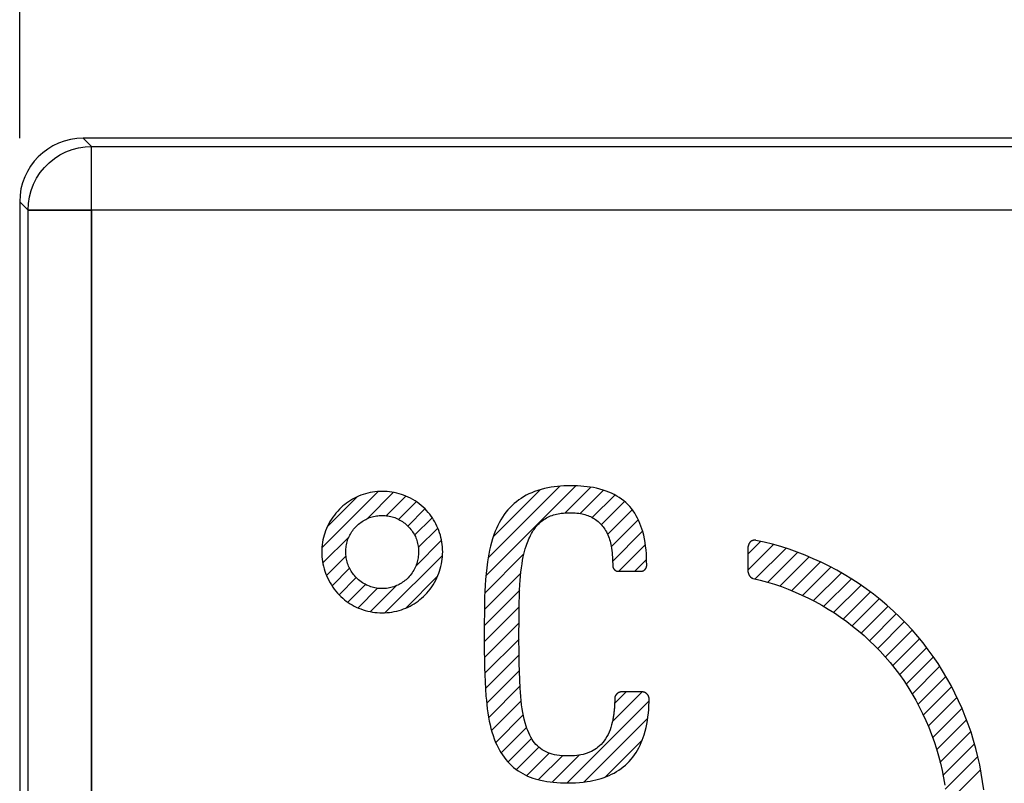
# Model space of a CAD drawing. Units: millimetres. Extents: x -76 to 37, y -26 to 50.
# Drawn here: x -22 to -15, y 21 to 27 of the extents above; entities that cross this region are included whole.
import ezdxf

# ---------------------------------------------------------------- set-up
doc = ezdxf.new("R2010")
doc.units = ezdxf.units.MM
doc.header["$LTSCALE"] = 16.335
doc.layers.get('0').update_dxf_attribs({"linetype": 'CONTINUOUS'})
for name, color, linetype in [('ASSI', 7, 'CONTINUOUS'), ('CURVE', 7, 'CONTINUOUS'), ('RACCORDO', 7, 'CONTINUOUS'), ('SUPERFICI', 7, 'CONTINUOUS')]:
    doc.layers.add(name, color=color, linetype=linetype)
doc.styles.get("Standard").update_dxf_attribs({"font": 'txt', "width": 0.8})
doc.dimstyles.new('DIMSTYLE_1', dxfattribs={"dimtxt": 3, "dimasz": 3, "dimexe": 1.5, "dimexo": 0.5, "dimgap": 0.75, "dimtad": 1, "dimtxsty": 'STANDARD', "dimblk": '_FILLED', "dimblk1": '_FILLED', "dimblk2": '_FILLED', "dimcen": 0.09, "dimazin": 2, "dimtfac": 1, "dimtofl": 0, "dimtmove": 0, "dimatfit": 3, "dimldrblk": '_FILLED', "dimfxl": 1, "dimtolj": 1, "dimarcsym": 0})

# ---------------------------------------------------------------- blocks, each defined once
blk = doc.blocks.new('_FILLED')
at = {"color": 0, "linetype": 'BYBLOCK'}
blk.add_solid([(0, 0), (-1, 0.3167), (-1, -0.3167)], dxfattribs=at)
blk = doc.blocks.new('*D0')
at = {"color": 7, "linetype": 'CONTINUOUS'}
for p, q in [((-22.3476, 26.3978), (-22.3476, 39.4766)), ((22.3476, 26.3978), (22.3476, 39.4766)), ((-22.3476, 37.9766), (0, 37.9766)), ((22.3476, 37.9766), (0, 37.9766))]:
    blk.add_line(p, q, dxfattribs=at)
at = {"color": 7, "linetype": 'CONTINUOUS', "xscale": 3, "yscale": 3, "zscale": 3, "rotation": 180}
blk.add_blockref('_FILLED', (-22.3476, 37.9766), dxfattribs=at)
at = {"color": 7, "linetype": 'CONTINUOUS', "xscale": 3, "yscale": 3, "zscale": 3}
blk.add_blockref('_FILLED', (22.3476, 37.9766), dxfattribs=at)

msp = doc.modelspace()

# ---------------------------------------------------------------- linework, layer by layer
at = {"color": 250, "linetype": 'CONTINUOUS'}
for p, q in [((-21.782, 26.3318), (-21.8478, 26.3976)), ((-21.782, 26.3318), (21.782, 26.3318)), ((-22.2818, 25.832), (-22.3476, 25.8978)), ((-22.2818, -25.832), (-22.2818, 25.832)), ((-21.782, 25.832), (-21.782, -25.832)), ((21.782, 25.832), (-21.782, 25.832))]:
    msp.add_line(p, q, dxfattribs=at)
at = {"color": 7, "linetype": 'CONTINUOUS'}
msp.add_line((21.8478, 26.3976), (-21.8478, 26.3976), dxfattribs=at)
at = {"color": 250, "linetype": 'CONTINUOUS'}
msp.add_circle((0, 0), 21.4931, dxfattribs=at)
at = {"color": 7, "linetype": 'CONTINUOUS'}
msp.add_ellipse((-21.8475, 25.8975), major_axis=(0.3538, -0.3538), ratio=0.999315, start_param=2.356537, end_param=3.926648, dxfattribs=at)
at = {"layer": 'ASSI', "color": 250, "linetype": 'CONTINUOUS'}
for p, q in [((-21.782, 26.3318), (-21.8478, 26.3976)), ((-21.782, -26.3318), (-21.782, 26.3318)), ((-21.782, 26.3318), (21.782, 26.3318)), ((-22.2818, 25.832), (-22.3476, 25.8978)), ((-22.2818, -25.832), (-22.2818, 25.832)), ((22.2818, 25.832), (-22.2818, 25.832))]:
    msp.add_line(p, q, dxfattribs=at)
at = {"layer": 'ASSI', "color": 7, "linetype": 'CONTINUOUS'}
for p, q in [((21.8478, 26.3976), (-21.8478, 26.3976)), ((-22.3476, 25.8978), (-22.3476, 20.6926))]:
    msp.add_line(p, q, dxfattribs=at)
at = {"layer": 'ASSI', "color": 250, "linetype": 'CONTINUOUS'}
msp.add_lwpolyline([(-22.2818, 25.832), (-22.279, 25.8844), (-22.2708, 25.9362), (-22.2571, 25.9868), (-22.2383, 26.0358), (-22.2144, 26.0825), (-22.1857, 26.1264), (-22.1526, 26.1671), (-22.1155, 26.2041), (-22.0747, 26.237), (-22.0306, 26.2654), (-21.9838, 26.2891), (-21.9349, 26.3077), (-21.8847, 26.3211), (-21.8335, 26.3291), (-21.782, 26.3318)], dxfattribs=at)
msp.add_circle((0, 0), 21.4931, dxfattribs=at)
at = {"layer": 'ASSI', "color": 7, "linetype": 'CONTINUOUS'}
msp.add_ellipse((-21.8475, 25.8975), major_axis=(0.3538, -0.3538), ratio=0.999315, start_param=2.356537, end_param=3.926648, dxfattribs=at)
at = {"layer": 'CURVE', "color": 7, "linetype": 'CONTINUOUS'}
for p, q in [((-18.6779, 22.9532), (-17.9694, 23.6617)), ((-18.6588, 23.0983), (-18.0976, 23.6595)), ((-18.0571, 23.448), (-17.8536, 23.6515)), ((-19.9685, 23.1747), (-19.5266, 23.6166)), ((-19.923, 23.3462), (-19.6953, 23.5739)), ((-19.6138, 23.4034), (-19.4072, 23.61)), ((-19.4636, 23.4275), (-19.3089, 23.5822)), ((-18.6167, 23.2664), (-18.2516, 23.6315)), ((-17.9351, 23.4439), (-17.7519, 23.6271)), ((-17.8408, 23.4122), (-17.6633, 23.5898)), ((-19.3664, 23.3988), (-19.2276, 23.5375)), ((-17.7704, 23.3567), (-17.5875, 23.5395)), ((-19.2931, 23.346), (-19.1579, 23.4812)), ((-19.2393, 23.2738), (-19.1017, 23.4115)), ((-17.7203, 23.2807), (-17.5271, 23.474)), ((-19.2101, 23.177), (-19.0565, 23.3306)), ((-17.6918, 23.1832), (-17.4795, 23.3955)), ((-19.9616, 23.0555), (-19.7554, 23.2617)), ((-17.6812, 23.0678), (-17.4444, 23.3046)), ((-19.2301, 23.031), (-19.0269, 23.2342)), ((-17.633, 22.99), (-17.4232, 23.1999)), ((-16.6132, 23.1278), (-16.5168, 23.2242)), ((-16.6132, 23.0017), (-16.4164, 23.1986)), ((-19.9334, 22.9578), (-19.779, 23.1121)), ((-19.4701, 22.665), (-19.0202, 23.1149)), ((-18.6869, 22.8182), (-18.3786, 23.1265)), ((-16.5596, 22.9294), (-16.3184, 23.1705)), ((-16.4608, 22.9022), (-16.2258, 23.1371)), ((-16.3649, 22.8721), (-16.1342, 23.1027)), ((-17.507, 22.99), (-17.414, 23.083)), ((-16.2736, 22.8373), (-16.0486, 23.0624)), ((-16.1859, 22.7991), (-15.9629, 23.022)), ((-19.8892, 22.8759), (-19.7509, 23.0142)), ((-19.8338, 22.8054), (-19.6988, 22.9403)), ((-19.3084, 22.7007), (-19.0587, 22.9504)), ((-18.6902, 22.6889), (-18.4032, 22.9759)), ((-16.1014, 22.7576), (-15.8829, 22.9761)), ((-19.765, 22.7482), (-19.6261, 22.8871)), ((-19.5876, 22.6735), (-19.3851, 22.876)), ((-16.0204, 22.7125), (-15.8037, 22.9293)), ((-15.9422, 22.6647), (-15.7276, 22.8793)), ((-19.6846, 22.7026), (-19.5308, 22.8563)), ((-18.6913, 22.5617), (-18.4116, 22.8414)), ((-15.8673, 22.6136), (-15.6545, 22.8264)), ((-18.6911, 22.436), (-18.4155, 22.7115)), ((-15.7951, 22.5598), (-15.5822, 22.7727)), ((-15.7259, 22.503), (-15.5152, 22.7137)), ((-15.6597, 22.4433), (-15.4482, 22.6547)), ((-18.6893, 22.3118), (-18.4175, 22.5836)), ((-15.596, 22.3809), (-15.3854, 22.5915)), ((-15.5358, 22.3151), (-15.3245, 22.5264)), ((-18.6861, 22.189), (-18.4177, 22.4573)), ((-15.4778, 22.2471), (-15.2653, 22.4596)), ((-18.6804, 22.0686), (-18.4166, 22.3324)), ((-15.4239, 22.175), (-15.2108, 22.388)), ((-15.3717, 22.1012), (-15.1564, 22.3165)), ((-18.6718, 21.9512), (-18.4134, 22.2096)), ((-15.3241, 22.0228), (-15.1072, 22.2397)), ((-18.6564, 21.8406), (-18.4089, 22.0882)), ((-15.278, 21.9429), (-15.0591, 22.1617)), ((-17.6837, 21.8053), (-17.4483, 22.0406)), ((-17.6649, 21.9501), (-17.5743, 22.0406)), ((-15.2369, 21.858), (-15.0138, 22.081)), ((-18.6336, 21.7375), (-18.4, 21.9711)), ((-18.038, 21.325), (-17.395, 21.968)), ((-15.1975, 21.7714), (-14.9724, 21.9965)), ((-18.6013, 21.6437), (-18.3838, 21.8613)), ((-15.1632, 21.6797), (-14.9315, 21.9113)), ((-17.9039, 21.333), (-17.4056, 21.8313)), ((-15.1314, 21.5855), (-14.8969, 21.8199)), ((-18.5575, 21.5615), (-18.3577, 21.7614)), ((-15.1045, 21.4864), (-14.8624, 21.7284)), ((-18.5028, 21.4902), (-18.3183, 21.6747)), ((-17.7396, 21.3713), (-17.4489, 21.6621)), ((-15.0819, 21.3829), (-14.8341, 21.6307)), ((-18.4363, 21.4307), (-18.2606, 21.6064)), ((-18.3567, 21.3842), (-18.1807, 21.5603)), ((-18.264, 21.351), (-18.0757, 21.5393)), ((-18.1573, 21.3317), (-17.945, 21.544)), ((-15.0634, 21.2754), (-14.8071, 21.5317)), ((-15.053, 21.1598), (-14.7861, 21.4267))]:
    msp.add_line(p, q, dxfattribs=at)
at = {"layer": 'CURVE', "color": 250, "linetype": 'CONTINUOUS'}
for p, q in [((-16.6132, 22.9821), (-16.6132, 23.1846)), ((-17.4127, 23.033), (-17.4127, 23.0406)), ((-17.6391, 22.99), (-17.4558, 22.99)), ((-17.4437, 22.0406), (-17.6146, 22.0406)), ((-17.6645, 21.9907), (-17.6645, 21.9673))]:
    msp.add_line(p, q, dxfattribs=at)
for points in [[(-17.4127, 23.0406), (-17.413, 23.07), (-17.4139, 23.0993), (-17.4154, 23.1287), (-17.4177, 23.158), (-17.4209, 23.1872), (-17.425, 23.2163), (-17.4301, 23.2453), (-17.4363, 23.2741), (-17.4437, 23.3028), (-17.4502, 23.3243), (-17.4575, 23.3457), (-17.4655, 23.3667), (-17.4744, 23.3875), (-17.4841, 23.4078), (-17.4947, 23.4275), (-17.5062, 23.4468), (-17.5187, 23.4653), (-17.532, 23.4831), (-17.5464, 23.5001), (-17.5613, 23.5158), (-17.577, 23.5306), (-17.5935, 23.5446), (-17.6107, 23.5578), (-17.6286, 23.57), (-17.6482, 23.5821), (-17.6684, 23.5933), (-17.6891, 23.6035), (-17.7102, 23.6127), (-17.7317, 23.621), (-17.7565, 23.6294), (-17.7815, 23.6366), (-17.8069, 23.6428), (-17.8325, 23.648), (-17.8582, 23.6524), (-17.8824, 23.6557), (-17.9067, 23.6584), (-17.931, 23.6604), (-17.9573, 23.6619), (-17.9837, 23.6628), (-18.01, 23.6631), (-18.037, 23.6628), (-18.064, 23.6618), (-18.091, 23.6602), (-18.1159, 23.6581), (-18.1407, 23.6553), (-18.1654, 23.6517), (-18.1919, 23.647), (-18.2182, 23.6412), (-18.2442, 23.6345), (-18.2699, 23.6266), (-18.2953, 23.6176), (-18.3174, 23.6086), (-18.3391, 23.5987), (-18.3604, 23.5879), (-18.3812, 23.5762), (-18.4015, 23.5636), (-18.4201, 23.551), (-18.4381, 23.5377), (-18.4555, 23.5235), (-18.4722, 23.5086), (-18.4882, 23.4929), (-18.5047, 23.4747), (-18.5204, 23.4557), (-18.535, 23.4359), (-18.5488, 23.4154), (-18.5616, 23.3942), (-18.5736, 23.3725), (-18.5847, 23.3503), (-18.5951, 23.3277), (-18.6046, 23.3048), (-18.6155, 23.2757), (-18.6253, 23.2462), (-18.634, 23.2165), (-18.6418, 23.1865), (-18.6488, 23.1562), (-18.6549, 23.1259), (-18.6604, 23.0953), (-18.6652, 23.0647), (-18.6715, 23.0185), (-18.6768, 22.9722), (-18.681, 22.9257), (-18.6844, 22.8792), (-18.6869, 22.8327), (-18.6886, 22.7861), (-18.6898, 22.7363), (-18.6905, 22.6865), (-18.6915, 22.56)], [(-19.0558, 23.3293), (-19.0633, 23.3459), (-19.0714, 23.3623), (-19.0801, 23.3784), (-19.0894, 23.3941), (-19.0992, 23.4096), (-19.1097, 23.4246), (-19.1207, 23.4393), (-19.1323, 23.4535), (-19.1445, 23.4672), (-19.1571, 23.4805), (-19.1717, 23.4946), (-19.187, 23.508), (-19.2028, 23.5208), (-19.2191, 23.5328), (-19.2359, 23.5441), (-19.2532, 23.5547), (-19.271, 23.5645), (-19.2891, 23.5736), (-19.3076, 23.5818), (-19.3255, 23.5888), (-19.3436, 23.5951), (-19.3619, 23.6006), (-19.3805, 23.6054), (-19.3992, 23.6095), (-19.4182, 23.6128), (-19.4372, 23.6154), (-19.4563, 23.6172), (-19.4755, 23.6183), (-19.4947, 23.6186), (-19.5137, 23.6183), (-19.5327, 23.6171), (-19.5516, 23.6153), (-19.5704, 23.6127), (-19.5891, 23.6094), (-19.6077, 23.6054), (-19.626, 23.6006), (-19.6442, 23.5951), (-19.6621, 23.5888), (-19.6797, 23.5818), (-19.6964, 23.5743), (-19.7129, 23.5661), (-19.729, 23.5572), (-19.7447, 23.5478), (-19.7601, 23.5377), (-19.775, 23.527), (-19.7896, 23.5157), (-19.8037, 23.5039), (-19.8174, 23.4916), (-19.8305, 23.4788), (-19.8447, 23.4639), (-19.8581, 23.4484), (-19.871, 23.4324), (-19.8831, 23.4159), (-19.8945, 23.3989), (-19.9053, 23.3814), (-19.9152, 23.3635), (-19.9244, 23.3452), (-19.9329, 23.3265), (-19.9399, 23.309), (-19.9462, 23.2912), (-19.9519, 23.2732), (-19.9568, 23.255), (-19.961, 23.2366), (-19.9644, 23.218), (-19.9671, 23.1994), (-19.9691, 23.1806), (-19.9703, 23.1618), (-19.9707, 23.1429), (-19.9704, 23.1238), (-19.9692, 23.1047), (-19.9673, 23.0856), (-19.9646, 23.0666), (-19.9611, 23.0478), (-19.9569, 23.0291), (-19.9519, 23.0105), (-19.9463, 22.9922), (-19.9399, 22.9741), (-19.9329, 22.9562), (-19.9318, 22.9536)], [(-19.7597, 23.2533), (-19.7551, 23.2635), (-19.7502, 23.2735), (-19.7448, 23.2833), (-19.7391, 23.2929), (-19.733, 23.3022), (-19.7265, 23.3114), (-19.7196, 23.3202), (-19.7125, 23.3288), (-19.705, 23.3371), (-19.6972, 23.3451), (-19.6889, 23.3531), (-19.6803, 23.3608), (-19.6714, 23.3681), (-19.6622, 23.375), (-19.6528, 23.3817), (-19.6435, 23.3877), (-19.634, 23.3933), (-19.6243, 23.3986), (-19.6144, 23.4035), (-19.6042, 23.4079), (-19.5938, 23.412), (-19.5832, 23.4157), (-19.5725, 23.4188), (-19.5616, 23.4216), (-19.5506, 23.4239), (-19.5396, 23.4258), (-19.5284, 23.4273), (-19.5172, 23.4283), (-19.506, 23.429), (-19.4947, 23.4292), (-19.4834, 23.429), (-19.4721, 23.4284), (-19.4608, 23.4273), (-19.4496, 23.4259), (-19.4385, 23.424), (-19.4274, 23.4217), (-19.4165, 23.4189), (-19.4057, 23.4157), (-19.3951, 23.412), (-19.3846, 23.4079), (-19.3744, 23.4034), (-19.3643, 23.3985), (-19.3545, 23.3931), (-19.3448, 23.3873), (-19.3354, 23.3811), (-19.3263, 23.3746), (-19.3174, 23.3677), (-19.3087, 23.3605), (-19.3003, 23.353), (-19.2921, 23.3451), (-19.2843, 23.337), (-19.2767, 23.3286), (-19.2695, 23.3199), (-19.2625, 23.3109), (-19.256, 23.3018), (-19.2498, 23.2923), (-19.244, 23.2827), (-19.2386, 23.2728), (-19.2336, 23.2627), (-19.2291, 23.2524), (-19.225, 23.242), (-19.2214, 23.2314), (-19.2182, 23.2207), (-19.2155, 23.2098), (-19.2132, 23.1988), (-19.2113, 23.1878), (-19.2099, 23.1766), (-19.2089, 23.1654), (-19.2083, 23.1542), (-19.2081, 23.1429), (-19.2083, 23.1314), (-19.209, 23.1199), (-19.2101, 23.1084), (-19.2117, 23.097), (-19.2137, 23.0857), (-19.2161, 23.0745), (-19.219, 23.0634), (-19.2223, 23.0524), (-19.226, 23.0416), (-19.2301, 23.031)], [(-18.3837, 23.105), (-18.379, 23.1259), (-18.3738, 23.1467), (-18.3681, 23.1673), (-18.3617, 23.1877), (-18.3568, 23.2022), (-18.3516, 23.2166), (-18.346, 23.2308), (-18.34, 23.2449), (-18.3336, 23.2589), (-18.3268, 23.2726), (-18.3195, 23.2861), (-18.3118, 23.2994), (-18.3054, 23.3097), (-18.2987, 23.3198), (-18.2916, 23.3297), (-18.2843, 23.3394), (-18.2766, 23.3487), (-18.2685, 23.3578), (-18.2601, 23.3665), (-18.2514, 23.3748), (-18.2422, 23.3827), (-18.2327, 23.3902), (-18.2228, 23.3972), (-18.2125, 23.4038), (-18.202, 23.4099), (-18.1912, 23.4155), (-18.1802, 23.4207), (-18.169, 23.4255), (-18.1576, 23.4297), (-18.146, 23.4335), (-18.1341, 23.4369), (-18.122, 23.4399), (-18.1099, 23.4424), (-18.0976, 23.4445), (-18.0854, 23.4463), (-18.0682, 23.4482), (-18.0509, 23.4495), (-18.0336, 23.4503), (-18.0162, 23.4505), (-18.0025, 23.4504), (-17.9888, 23.45), (-17.9751, 23.4493), (-17.9614, 23.4481), (-17.9478, 23.4465), (-17.9342, 23.4444), (-17.9207, 23.4418), (-17.9096, 23.4392), (-17.8985, 23.4363), (-17.8876, 23.4329), (-17.8768, 23.429), (-17.8661, 23.4248), (-17.8556, 23.4201), (-17.8454, 23.4151), (-17.8349, 23.4093), (-17.8247, 23.403), (-17.8148, 23.3963), (-17.8051, 23.3891), (-17.7958, 23.3816), (-17.7868, 23.3737), (-17.7785, 23.3658), (-17.7706, 23.3576), (-17.763, 23.349), (-17.7557, 23.3402), (-17.7488, 23.3311), (-17.7424, 23.3217), (-17.7356, 23.3107), (-17.7292, 23.2994), (-17.7234, 23.2877), (-17.7181, 23.2759), (-17.7133, 23.2638), (-17.7088, 23.2515), (-17.7048, 23.239), (-17.7012, 23.2264), (-17.6979, 23.2137), (-17.695, 23.2009), (-17.6924, 23.1881), (-17.6894, 23.1707), (-17.6869, 23.1533), (-17.6848, 23.1359), (-17.6832, 23.1184), (-17.682, 23.101), (-17.6811, 23.0835), (-17.6805, 23.066), (-17.6801, 23.0485), (-17.68, 23.031)], [(-19.9318, 22.9536), (-19.9235, 22.9353), (-19.9146, 22.9172), (-19.9049, 22.8996), (-19.8945, 22.8824), (-19.8834, 22.8656), (-19.8716, 22.8493), (-19.8591, 22.8335), (-19.846, 22.8183), (-19.8323, 22.8036), (-19.8192, 22.7908), (-19.8055, 22.7785), (-19.7914, 22.7667), (-19.7769, 22.7555), (-19.7619, 22.7449), (-19.7465, 22.7348), (-19.7307, 22.7254), (-19.7146, 22.7166), (-19.6982, 22.7085), (-19.6814, 22.701), (-19.6636, 22.6939), (-19.6455, 22.6875), (-19.6272, 22.6819), (-19.6087, 22.677), (-19.59, 22.6729), (-19.5711, 22.6695), (-19.5521, 22.6669), (-19.533, 22.665), (-19.5139, 22.6638), (-19.4947, 22.6634), (-19.4755, 22.6638), (-19.4563, 22.6649), (-19.4372, 22.6668), (-19.4181, 22.6694), (-19.3992, 22.6728), (-19.3805, 22.6769), (-19.3619, 22.6818), (-19.3435, 22.6875), (-19.3255, 22.6938), (-19.3076, 22.701), (-19.2909, 22.7085), (-19.2745, 22.7166), (-19.2584, 22.7255), (-19.2427, 22.7349), (-19.2274, 22.7449), (-19.2124, 22.7556), (-19.1979, 22.7668), (-19.1838, 22.7785), (-19.1702, 22.7908), (-19.1571, 22.8036), (-19.1431, 22.8185), (-19.1297, 22.834), (-19.1169, 22.8501), (-19.1049, 22.8666), (-19.0936, 22.8837), (-19.083, 22.9012), (-19.0732, 22.9192), (-19.0641, 22.9375), (-19.0558, 22.9562), (-19.0488, 22.974), (-19.0425, 22.9921), (-19.0369, 23.0104), (-19.0321, 23.0289), (-19.0279, 23.0476), (-19.0245, 23.0665), (-19.0218, 23.0855), (-19.0199, 23.1046), (-19.0187, 23.1237), (-19.0183, 23.1429), (-19.0186, 23.1621), (-19.0197, 23.1813), (-19.0216, 23.2004), (-19.0242, 23.2194), (-19.0275, 23.2383), (-19.0317, 23.257), (-19.0366, 23.2755), (-19.0422, 23.2937), (-19.0486, 23.3117), (-19.0558, 23.3293)], [(-19.2301, 23.031), (-19.235, 23.0198), (-19.2404, 23.0088), (-19.2463, 22.998), (-19.2526, 22.9875), (-19.2594, 22.9772), (-19.2666, 22.9673), (-19.2743, 22.9576), (-19.2823, 22.9483), (-19.2908, 22.9393), (-19.2988, 22.9316), (-19.307, 22.9241), (-19.3156, 22.917), (-19.3245, 22.9102), (-19.3336, 22.9037), (-19.3429, 22.8977), (-19.3525, 22.8919), (-19.3622, 22.8866), (-19.3722, 22.8816), (-19.3824, 22.877), (-19.3931, 22.8726), (-19.404, 22.8687), (-19.415, 22.8652), (-19.4261, 22.8622), (-19.4374, 22.8596), (-19.4487, 22.8574), (-19.4602, 22.8557), (-19.4716, 22.8545), (-19.4832, 22.8538), (-19.4947, 22.8536), (-19.5062, 22.8538), (-19.5176, 22.8546), (-19.529, 22.8558), (-19.5404, 22.8575), (-19.5516, 22.8596), (-19.5628, 22.8622), (-19.5739, 22.8653), (-19.5849, 22.8687), (-19.5957, 22.8727), (-19.6063, 22.877), (-19.6176, 22.8821), (-19.6286, 22.8878), (-19.6394, 22.8938), (-19.6499, 22.9004), (-19.6602, 22.9073), (-19.6701, 22.9147), (-19.6797, 22.9225), (-19.689, 22.9307), (-19.6979, 22.9393), (-19.7056, 22.9474), (-19.713, 22.9557), (-19.72, 22.9643), (-19.7267, 22.9731), (-19.7331, 22.9822), (-19.7391, 22.9915), (-19.7447, 23.0011), (-19.75, 23.0109), (-19.7548, 23.0208), (-19.7592, 23.031), (-19.7634, 23.0416), (-19.7671, 23.0525), (-19.7704, 23.0635), (-19.7732, 23.0746), (-19.7755, 23.0858), (-19.7775, 23.0971), (-19.779, 23.1085), (-19.7801, 23.1199), (-19.7807, 23.1314), (-19.7809, 23.1429), (-19.7807, 23.1543), (-19.7801, 23.1656), (-19.7791, 23.1769), (-19.7776, 23.1881), (-19.7757, 23.1993), (-19.7734, 23.2103), (-19.7707, 23.2213), (-19.7674, 23.2321), (-19.7638, 23.2428), (-19.7597, 23.2533)], [(-16.5533, 23.2335), (-16.5549, 23.2338), (-16.5564, 23.2341), (-16.558, 23.2342), (-16.5596, 23.2344), (-16.5613, 23.2345), (-16.5629, 23.2345), (-16.5645, 23.2345), (-16.5661, 23.2344), (-16.5678, 23.2342), (-16.5694, 23.2341), (-16.571, 23.2338), (-16.5727, 23.2335), (-16.5743, 23.2332), (-16.5759, 23.2328), (-16.5775, 23.2324), (-16.5791, 23.2319), (-16.5806, 23.2313), (-16.5822, 23.2307), (-16.5837, 23.2301), (-16.5852, 23.2294), (-16.5867, 23.2286), (-16.5882, 23.2279), (-16.5896, 23.227), (-16.591, 23.2261), (-16.5923, 23.2252), (-16.5937, 23.2242), (-16.595, 23.2232), (-16.5962, 23.2221), (-16.5974, 23.221), (-16.5986, 23.2199), (-16.5997, 23.2187), (-16.6008, 23.2174), (-16.6019, 23.2162), (-16.6029, 23.2149), (-16.6039, 23.2135), (-16.6048, 23.2122), (-16.6057, 23.2108), (-16.6065, 23.2094), (-16.6073, 23.2079), (-16.608, 23.2065), (-16.6087, 23.205), (-16.6094, 23.2035), (-16.61, 23.2019), (-16.6105, 23.2004), (-16.611, 23.1988), (-16.6115, 23.1973), (-16.6119, 23.1957), (-16.6122, 23.1941), (-16.6125, 23.1925), (-16.6128, 23.191), (-16.613, 23.1894), (-16.6131, 23.1878), (-16.6132, 23.1862), (-16.6132, 23.1846)], [(-14.7603, 21.2716), (-14.7688, 21.3368), (-14.7792, 21.4019), (-14.7915, 21.4668), (-14.8058, 21.5314), (-14.822, 21.5957), (-14.84, 21.6596), (-14.8599, 21.7231), (-14.8816, 21.786), (-14.9052, 21.8484), (-14.9306, 21.9101), (-14.9577, 21.9711), (-14.9866, 22.0314), (-15.0173, 22.0908), (-15.0497, 22.1493), (-15.0838, 22.2068), (-15.1195, 22.2633), (-15.157, 22.3187), (-15.1961, 22.373), (-15.2368, 22.426), (-15.2791, 22.4777), (-15.3245, 22.5297), (-15.3715, 22.5803), (-15.4201, 22.6294), (-15.4702, 22.6769), (-15.5217, 22.7228), (-15.5746, 22.7672), (-15.6288, 22.8099), (-15.6842, 22.851), (-15.7408, 22.8903), (-15.7985, 22.928), (-15.8572, 22.9639), (-15.9169, 22.998), (-15.9776, 23.0302), (-16.039, 23.0606), (-16.1013, 23.0892), (-16.1643, 23.1158), (-16.2279, 23.1405), (-16.292, 23.1632), (-16.3567, 23.1839), (-16.4219, 23.2025), (-16.4874, 23.2191), (-16.5533, 23.2335)], [(-18.4174, 22.599), (-18.4151, 22.7458), (-18.414, 22.7923), (-18.4125, 22.8388), (-18.4103, 22.8853), (-18.4083, 22.9181), (-18.4057, 22.9509), (-18.4026, 22.9836), (-18.3987, 23.0163), (-18.394, 23.0489), (-18.3893, 23.077), (-18.3837, 23.105)], [(-17.68, 23.031), (-17.68, 23.0299), (-17.68, 23.0288), (-17.6798, 23.0277), (-17.6797, 23.0267), (-17.6795, 23.0256), (-17.6793, 23.0245), (-17.679, 23.0234), (-17.6787, 23.0223), (-17.6784, 23.0212), (-17.678, 23.0202), (-17.6776, 23.0191), (-17.6771, 23.018), (-17.6766, 23.0169), (-17.6761, 23.0159), (-17.6755, 23.0148), (-17.675, 23.0138), (-17.6744, 23.0128), (-17.6737, 23.0118), (-17.673, 23.0108), (-17.6723, 23.0098), (-17.6716, 23.0088), (-17.6709, 23.0078), (-17.6701, 23.0069), (-17.6693, 23.0059), (-17.6685, 23.005), (-17.6677, 23.0041), (-17.6668, 23.0032), (-17.6659, 23.0024), (-17.665, 23.0015), (-17.6641, 23.0007), (-17.6632, 22.9999), (-17.6622, 22.9991), (-17.6612, 22.9984), (-17.6603, 22.9977), (-17.6593, 22.997), (-17.6583, 22.9963), (-17.6573, 22.9957), (-17.6562, 22.9951), (-17.6552, 22.9945), (-17.6541, 22.9939), (-17.6531, 22.9934), (-17.652, 22.9929), (-17.651, 22.9925), (-17.6499, 22.9921), (-17.6488, 22.9917), (-17.6477, 22.9913), (-17.6466, 22.991), (-17.6455, 22.9908), (-17.6445, 22.9905), (-17.6434, 22.9903), (-17.6423, 22.9902), (-17.6412, 22.9901), (-17.6401, 22.99), (-17.6391, 22.99)], [(-17.4558, 22.99), (-17.4547, 22.99), (-17.4535, 22.9901), (-17.4524, 22.9902), (-17.4513, 22.9903), (-17.4501, 22.9905), (-17.449, 22.9908), (-17.4478, 22.9911), (-17.4467, 22.9914), (-17.4456, 22.9918), (-17.4444, 22.9922), (-17.4433, 22.9926), (-17.4422, 22.9931), (-17.4411, 22.9936), (-17.44, 22.9941), (-17.4389, 22.9947), (-17.4378, 22.9953), (-17.4367, 22.996), (-17.4356, 22.9966), (-17.4346, 22.9973), (-17.4335, 22.9981), (-17.4325, 22.9988), (-17.4315, 22.9996), (-17.4305, 23.0004), (-17.4295, 23.0013), (-17.4285, 23.0021), (-17.4276, 23.003), (-17.4267, 23.0039), (-17.4258, 23.0048), (-17.4249, 23.0058), (-17.424, 23.0067), (-17.4232, 23.0077), (-17.4224, 23.0087), (-17.4216, 23.0097), (-17.4208, 23.0108), (-17.4201, 23.0118), (-17.4194, 23.0129), (-17.4187, 23.0139), (-17.4181, 23.015), (-17.4175, 23.0161), (-17.4169, 23.0172), (-17.4163, 23.0183), (-17.4158, 23.0194), (-17.4154, 23.0205), (-17.4149, 23.0217), (-17.4145, 23.0228), (-17.4142, 23.0239), (-17.4138, 23.0251), (-17.4135, 23.0262), (-17.4133, 23.0274), (-17.4131, 23.0285), (-17.4129, 23.0296), (-17.4128, 23.0308), (-17.4128, 23.0319), (-17.4127, 23.033)], [(-16.6132, 22.9821), (-16.6132, 22.9808), (-16.6131, 22.9795), (-16.613, 22.9781), (-16.6129, 22.9768), (-16.6126, 22.9755), (-16.6124, 22.9742), (-16.6121, 22.9729), (-16.6118, 22.9716), (-16.6114, 22.9703), (-16.611, 22.969), (-16.6105, 22.9677), (-16.61, 22.9664), (-16.6095, 22.9651), (-16.6089, 22.9638), (-16.6083, 22.9625), (-16.6076, 22.9613), (-16.607, 22.96), (-16.6063, 22.9588), (-16.6055, 22.9576), (-16.6047, 22.9564), (-16.6039, 22.9552), (-16.6031, 22.954), (-16.6022, 22.9529), (-16.6014, 22.9517), (-16.6004, 22.9506), (-16.5995, 22.9495), (-16.5985, 22.9485), (-16.5976, 22.9474), (-16.5965, 22.9464), (-16.5955, 22.9454), (-16.5945, 22.9444), (-16.5934, 22.9435), (-16.5923, 22.9426), (-16.5912, 22.9417), (-16.5901, 22.9409), (-16.5889, 22.9401), (-16.5878, 22.9393), (-16.5866, 22.9386), (-16.5854, 22.9379), (-16.5842, 22.9372), (-16.583, 22.9366), (-16.5818, 22.936), (-16.5806, 22.9355), (-16.5793, 22.935), (-16.5781, 22.9346), (-16.5768, 22.9342), (-16.5756, 22.9338), (-16.5743, 22.9335)], [(-16.5743, 22.9335), (-16.5184, 22.92), (-16.4628, 22.9048), (-16.4075, 22.8879), (-16.3527, 22.8693), (-16.2983, 22.8489), (-16.2444, 22.8269), (-16.1911, 22.8033), (-16.1385, 22.7781), (-16.0865, 22.7514), (-16.0352, 22.723), (-15.9848, 22.6932), (-15.9351, 22.6619), (-15.8864, 22.6291), (-15.8386, 22.5949), (-15.7919, 22.5592), (-15.7461, 22.5222), (-15.7015, 22.4839), (-15.6581, 22.4442), (-15.6158, 22.4032), (-15.5749, 22.3609), (-15.5352, 22.3174), (-15.497, 22.2727), (-15.4596, 22.2261), (-15.4238, 22.1785), (-15.3894, 22.1297), (-15.3566, 22.0798), (-15.3254, 22.029), (-15.2956, 21.9773), (-15.2675, 21.9247), (-15.2409, 21.8713), (-15.216, 21.8172), (-15.1927, 21.7624), (-15.171, 21.7069), (-15.151, 21.651), (-15.1327, 21.5945), (-15.1161, 21.5376), (-15.1012, 21.4803), (-15.0881, 21.4227), (-15.0767, 21.3648), (-15.067, 21.3067)], [(-18.6915, 22.56), (-18.6917, 22.4833), (-18.6915, 22.4209), (-18.6907, 22.3584)], [(-17.68, 21.8202), (-17.6841, 21.8007), (-17.689, 21.7814), (-17.6946, 21.7622), (-17.7011, 21.7433), (-17.7085, 21.7247), (-17.7169, 21.7066), (-17.7262, 21.689), (-17.7365, 21.6721), (-17.7472, 21.6568), (-17.7587, 21.6423), (-17.7712, 21.6285), (-17.7846, 21.6156), (-17.7963, 21.6057), (-17.8086, 21.5964), (-17.8213, 21.5878), (-17.8345, 21.58), (-17.8481, 21.5729), (-17.864, 21.5657), (-17.8803, 21.5594), (-17.8969, 21.5541), (-17.9137, 21.5496), (-17.9308, 21.5459), (-17.9472, 21.5431), (-17.9636, 21.5409), (-17.9801, 21.5392), (-18.0075, 21.5375), (-18.0348, 21.537), (-18.0565, 21.5374), (-18.0781, 21.5386), (-18.0997, 21.5406), (-18.1189, 21.5433), (-18.138, 21.5469), (-18.1568, 21.5515), (-18.173, 21.5564), (-18.1889, 21.5623), (-18.2045, 21.569), (-18.2196, 21.5767), (-18.2342, 21.5853), (-18.2481, 21.5949), (-18.261, 21.6052), (-18.2732, 21.6164), (-18.2846, 21.6283), (-18.2954, 21.6409), (-18.3054, 21.6541), (-18.3147, 21.6678), (-18.3246, 21.6843), (-18.3335, 21.7012), (-18.3416, 21.7185), (-18.349, 21.7362), (-18.3557, 21.7541), (-18.3617, 21.7723), (-18.3696, 21.7988), (-18.3765, 21.8256), (-18.3825, 21.8526), (-18.3877, 21.8797), (-18.3922, 21.907), (-18.3968, 21.9398), (-18.4005, 21.9726), (-18.4036, 22.0056), (-18.4061, 22.0386), (-18.4082, 22.0716), (-18.4115, 22.1367), (-18.4139, 22.2017), (-18.4155, 22.2668), (-18.4173, 22.3763), (-18.4178, 22.4351), (-18.4179, 22.494), (-18.4174, 22.599)], [(-18.6907, 22.3584), (-18.6896, 22.296), (-18.6882, 22.2336), (-18.6865, 22.1772), (-18.6844, 22.1209), (-18.6815, 22.0645), (-18.6776, 22.0083), (-18.6748, 21.9751), (-18.6715, 21.9421), (-18.6676, 21.9091), (-18.663, 21.8762), (-18.6577, 21.8434), (-18.6516, 21.8107), (-18.6454, 21.7823), (-18.6385, 21.7541), (-18.6308, 21.7261), (-18.6221, 21.6984), (-18.6123, 21.6711), (-18.6015, 21.6442), (-18.5923, 21.6237), (-18.5825, 21.6036), (-18.5719, 21.5839), (-18.5605, 21.5646), (-18.5483, 21.5458), (-18.5354, 21.5275), (-18.5216, 21.5099), (-18.5074, 21.4932), (-18.4923, 21.4772), (-18.4766, 21.4619), (-18.4601, 21.4474), (-18.443, 21.4337), (-18.4252, 21.4208), (-18.4069, 21.4089), (-18.3883, 21.3981), (-18.3693, 21.3882), (-18.3498, 21.3792), (-18.3299, 21.371), (-18.3097, 21.3637), (-18.2893, 21.3571), (-18.2686, 21.3512), (-18.2477, 21.3461), (-18.223, 21.3409), (-18.1981, 21.3365), (-18.1731, 21.333), (-18.148, 21.3302), (-18.1198, 21.3278), (-18.0915, 21.3261), (-18.0632, 21.3251), (-18.0348, 21.3248), (-18.0039, 21.3252), (-17.9731, 21.3265), (-17.9422, 21.3285), (-17.9115, 21.3315), (-17.8809, 21.3355), (-17.8585, 21.3391), (-17.8362, 21.3433), (-17.814, 21.3481), (-17.7921, 21.3538), (-17.7702, 21.3601), (-17.7486, 21.3674), (-17.7284, 21.375), (-17.7084, 21.3835), (-17.6887, 21.3928), (-17.6694, 21.4028), (-17.6505, 21.4137), (-17.6322, 21.4253), (-17.6143, 21.4376), (-17.5971, 21.4508), (-17.5805, 21.4646), (-17.5646, 21.4793), (-17.5495, 21.4947), (-17.535, 21.511), (-17.5213, 21.528), (-17.5085, 21.5457), (-17.4964, 21.5639), (-17.4851, 21.5827), (-17.4746, 21.602), (-17.4649, 21.6217), (-17.4558, 21.6418), (-17.4475, 21.6622), (-17.4399, 21.6828), (-17.4329, 21.7037), (-17.4247, 21.7318), (-17.4176, 21.76), (-17.4116, 21.7885), (-17.4066, 21.8172), (-17.4025, 21.846), (-17.3994, 21.8749), (-17.397, 21.9039), (-17.3954, 21.933), (-17.3944, 21.962), (-17.3941, 21.991)], [(-17.6146, 22.0406), (-17.6159, 22.0406), (-17.6172, 22.0405), (-17.6185, 22.0404), (-17.6199, 22.0402), (-17.6212, 22.04), (-17.6225, 22.0397), (-17.6238, 22.0394), (-17.6252, 22.039), (-17.6265, 22.0386), (-17.6278, 22.0381), (-17.6291, 22.0376), (-17.6304, 22.037), (-17.6317, 22.0365), (-17.633, 22.0358), (-17.6343, 22.0352), (-17.6355, 22.0344), (-17.6368, 22.0337), (-17.638, 22.0329), (-17.6392, 22.0321), (-17.6404, 22.0313), (-17.6416, 22.0304), (-17.6428, 22.0295), (-17.644, 22.0285), (-17.6451, 22.0276), (-17.6462, 22.0266), (-17.6473, 22.0255), (-17.6484, 22.0245), (-17.6494, 22.0234), (-17.6505, 22.0223), (-17.6515, 22.0212), (-17.6524, 22.0201), (-17.6534, 22.0189), (-17.6543, 22.0177), (-17.6552, 22.0165), (-17.656, 22.0153), (-17.6568, 22.0141), (-17.6576, 22.0129), (-17.6584, 22.0116), (-17.6591, 22.0103), (-17.6597, 22.0091), (-17.6604, 22.0078), (-17.661, 22.0065), (-17.6615, 22.0052), (-17.662, 22.0039), (-17.6625, 22.0026), (-17.6629, 22.0012), (-17.6633, 21.9999), (-17.6636, 21.9986), (-17.6639, 21.9973), (-17.6641, 21.996), (-17.6643, 21.9946), (-17.6644, 21.9933), (-17.6645, 21.992), (-17.6645, 21.9907)], [(-17.3941, 21.991), (-17.3942, 21.9923), (-17.3942, 21.9936), (-17.3944, 21.995), (-17.3946, 21.9963), (-17.3948, 21.9976), (-17.3951, 21.9989), (-17.3954, 22.0002), (-17.3958, 22.0015), (-17.3962, 22.0028), (-17.3967, 22.0041), (-17.3972, 22.0054), (-17.3977, 22.0067), (-17.3983, 22.008), (-17.3989, 22.0093), (-17.3996, 22.0106), (-17.4003, 22.0118), (-17.401, 22.0131), (-17.4018, 22.0143), (-17.4026, 22.0155), (-17.4035, 22.0167), (-17.4043, 22.0179), (-17.4052, 22.0191), (-17.4062, 22.0202), (-17.4071, 22.0213), (-17.4081, 22.0225), (-17.4091, 22.0235), (-17.4102, 22.0246), (-17.4112, 22.0256), (-17.4123, 22.0267), (-17.4134, 22.0276), (-17.4146, 22.0286), (-17.4157, 22.0295), (-17.4169, 22.0304), (-17.4181, 22.0313), (-17.4193, 22.0322), (-17.4205, 22.033), (-17.4217, 22.0337), (-17.423, 22.0345), (-17.4242, 22.0352), (-17.4255, 22.0359), (-17.4268, 22.0365), (-17.4281, 22.0371), (-17.4293, 22.0376), (-17.4306, 22.0381), (-17.4319, 22.0386), (-17.4333, 22.039), (-17.4346, 22.0394), (-17.4359, 22.0397), (-17.4372, 22.04), (-17.4385, 22.0402), (-17.4398, 22.0404), (-17.4411, 22.0405), (-17.4424, 22.0406), (-17.4437, 22.0406)], [(-17.6645, 21.9673), (-17.6646, 21.9595), (-17.6648, 21.9517), (-17.665, 21.9439), (-17.6654, 21.9361), (-17.6658, 21.9284), (-17.6664, 21.9206), (-17.667, 21.9128), (-17.6677, 21.9051), (-17.6685, 21.8973), (-17.6694, 21.8895), (-17.6703, 21.8818), (-17.6713, 21.8741), (-17.6724, 21.8663), (-17.6736, 21.8586), (-17.6748, 21.8509), (-17.676, 21.8432), (-17.6773, 21.8355), (-17.6787, 21.8278), (-17.68, 21.8202)]]:
    msp.add_lwpolyline(points, dxfattribs=at)
at = {"layer": 'RACCORDO', "color": 7, "linetype": 'CONTINUOUS'}
msp.add_line((-22.3476, 25.8978), (-22.3476, 20.6926), dxfattribs=at)
at = {"layer": 'SUPERFICI', "color": 250, "linetype": 'CONTINUOUS'}
for p, q in [((-21.782, 25.832), (-21.782, 26.3318)), ((-22.2818, 25.832), (-21.782, 25.832))]:
    msp.add_line(p, q, dxfattribs=at)
msp.add_lwpolyline([(-22.2818, 25.832), (-22.279, 25.8844), (-22.2708, 25.9362), (-22.2571, 25.9868), (-22.2383, 26.0358), (-22.2144, 26.0825), (-22.1857, 26.1264), (-22.1526, 26.1671), (-22.1155, 26.2041), (-22.0747, 26.237), (-22.0306, 26.2654), (-21.9838, 26.2891), (-21.9349, 26.3077), (-21.8847, 26.3211), (-21.8335, 26.3291), (-21.782, 26.3318)], dxfattribs=at)

# ---------------------------------------------------------------- dimensions: what is measured, and where the dimension line sits
at = {"color": 7, "linetype": 'CONTINUOUS'}
dim = msp.add_linear_dim(base=(22.3476, 37.9766), p1=(-22.3476, 25.8978), p2=(22.3476, 25.8978), dimstyle='DIMSTYLE_1', dxfattribs=at)
dim.commit()
dim.dimension.update_dxf_attribs({"geometry": '*D0', "text_midpoint": (-4.3929, 37.9766), "dimtype": 160})

doc.saveas('drawing.dxf')
